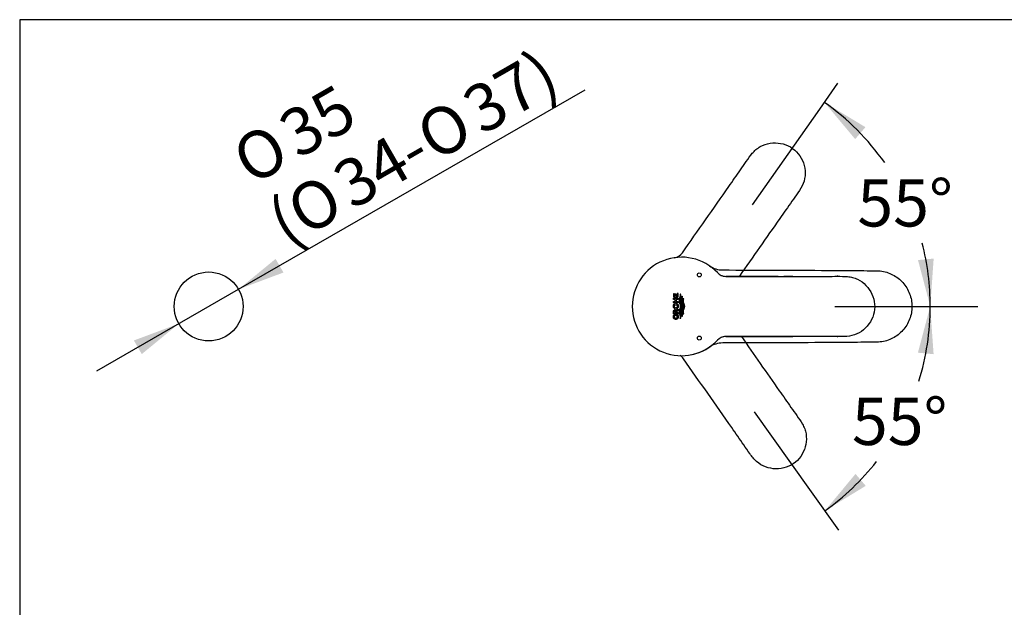
# Model space of a CAD drawing. Units: millimetres. Extents: x 7 to 203, y 5 to 291.
# Drawn here: x 7 to 132, y 216 to 291 of the extents above; entities that cross this region are included whole.
import ezdxf
from ezdxf.enums import TextEntityAlignment as Align
from ezdxf.lldxf.tags import DXFTag

# ---------------------------------------------------------------- set-up
doc = ezdxf.new("R2010")
doc.units = ezdxf.units.MM
for name, color, linetype in [('Default', 7, 'Continuous'), ('Layer12', 7, 'Continuous'), ('Layer15', 7, 'Continuous'), ('Layer3', 7, 'Continuous'), ('Standard', 7, 'Continuous')]:
    doc.layers.add(name, color=color, linetype=linetype)
doc.styles.add('SEACAD_Arial', font='arial.ttf')
doc.styles.add('SEACAD_Solid_Edge_ANSI1_Symbols', font='semeca1.ttf')
tags = doc.linetypes.add('CENTER2', pattern=[28.575, 19.05, -3.175, 3.175, -3.175]).pattern_tags.tags
tags[10:11] = [DXFTag(74, 4), DXFTag(75, 0), DXFTag(340, '0'), DXFTag(46, 0.0), DXFTag(50, 0.0), DXFTag(44, 0.0), DXFTag(45, 0.0)]
tags[8:9] = [DXFTag(74, 4), DXFTag(75, 0), DXFTag(340, '0'), DXFTag(46, 0.0), DXFTag(50, 0.0), DXFTag(44, 0.0), DXFTag(45, 0.0)]
tags[6:7] = [DXFTag(74, 4), DXFTag(75, 0), DXFTag(340, '0'), DXFTag(46, 0.0), DXFTag(50, 0.0), DXFTag(44, 0.0), DXFTag(45, 0.0)]
tags[4:5] = [DXFTag(74, 4), DXFTag(75, 0), DXFTag(340, '0'), DXFTag(46, 0.0), DXFTag(50, 0.0), DXFTag(44, 0.0), DXFTag(45, 0.0)]
tags = doc.linetypes.add('HIDDEN2', pattern=[4.7625, 3.175, -1.5875]).pattern_tags.tags
tags[6:7] = [DXFTag(74, 4), DXFTag(75, 0), DXFTag(340, '0'), DXFTag(46, 0.0), DXFTag(50, 0.0), DXFTag(44, 0.0), DXFTag(45, 0.0)]
tags[4:5] = [DXFTag(74, 4), DXFTag(75, 0), DXFTag(340, '0'), DXFTag(46, 0.0), DXFTag(50, 0.0), DXFTag(44, 0.0), DXFTag(45, 0.0)]
doc.dimstyles.new('JIS', dxfattribs={"dimtxt": 6, "dimasz": 6, "dimexe": 3, "dimexo": 0, "dimgap": 1.5, "dimtad": 1, "dimdsep": 46, "dimtxsty": 'SEACAD_Arial', "dimblk1": '_SE_FILLED', "dimblk2": '_SE_FILLED', "dimsah": 1, "dimcen": 3, "dimadec": 0, "dimazin": 0, "dimtfac": 0.5, "dimtdec": 3, "dimtmove": 1, "dimatfit": 3, "dimfxl": 1, "dimtolj": 1, "dimarcsym": 0})
doc.dimstyles.new('TPI_1_4', dxfattribs={"dimtxt": 6, "dimasz": 6, "dimexe": 3, "dimexo": 0, "dimgap": 1.5, "dimtad": 0, "dimtih": 1, "dimtoh": 1, "dimdec": 0, "dimlfac": 4, "dimtxsty": 'SEACAD_Arial', "dimblk1": '_SE_FILLED', "dimblk2": '_SE_FILLED', "dimsah": 1, "dimcen": 3, "dimadec": 0, "dimazin": 0, "dimtfac": 0.7, "dimtdec": 3, "dimtofl": 0, "dimtmove": 0, "dimatfit": 3, "dimfxl": 1, "dimtolj": 1, "dimarcsym": 0})

# ---------------------------------------------------------------- blocks, each defined once
blk = doc.blocks.new('DMBLK1845')
at = {"layer": 'Layer3', "linetype": 'Continuous'}
for points in [[(113.91, 277.37), (108.71, 280.51), (112.61, 275.85)], [(120.58, 260.51), (122.14, 254.63), (122.57, 260.7)]]:
    blk.add_hatch(color=7, dxfattribs=at).paths.add_polyline_path(points)
at = {"layer": 'Layer3', "color": 7, "linetype": 'Continuous'}
blk.add_line((108.11, 279.66), (110.43, 282.96), dxfattribs=at)
for start, end in [(35.2101, 54.8822), (0, 14.7199)]:
    blk.add_arc((90.51, 254.63), 31.63, start, end, dxfattribs=at)
at = {"layer": 'Layer3', "color": 7, "linetype": 'Continuous', "style": 'SEACAD_Arial'}
blk.add_text('55°', height=6, dxfattribs=at).set_placement((112.89, 270.77), align=Align.TOP_LEFT)
blk = doc.blocks.new('_SE_FILLED')
at = {"color": 0}
blk.add_line((0, 0), (-1, 0), dxfattribs=at)
blk.add_solid([(0, 0), (-1, -0.1665), (-1, 0.1665), (0, 0)], dxfattribs=at)
blk = doc.blocks.new('DMBLK1846')
at = {"layer": 'Layer3', "linetype": 'Continuous'}
for points in [[(122.56, 248.57), (122.13, 254.63), (120.57, 248.76)], [(112.65, 233.38), (108.76, 228.7), (113.95, 231.87)]]:
    blk.add_hatch(color=7, dxfattribs=at).paths.add_polyline_path(points)
at = {"layer": 'Layer3', "color": 7, "linetype": 'Continuous'}
blk.add_line((106.83, 231.41), (110.5, 226.26), dxfattribs=at)
for start, end in [(342.6647, 360), (305.468, 321.8093)]:
    blk.add_arc((90.29, 254.63), 31.84, start, end, dxfattribs=at)
at = {"layer": 'Layer3', "color": 7, "linetype": 'Continuous', "style": 'SEACAD_Arial'}
blk.add_text('55°', height=6, dxfattribs=at).set_placement((112.2, 243.05), align=Align.TOP_LEFT)
blk = doc.blocks.new('DMBLK1852')
at = {"layer": 'Default', "linetype": 'Continuous'}
for points in [[(39.07, 260.66), (34.37, 256.8), (40.07, 258.93)], [(21.09, 250.31), (22.09, 248.58), (26.79, 252.44)]]:
    blk.add_hatch(color=7, dxfattribs=at).paths.add_polyline_path(points)
at = {"layer": 'Default', "color": 7, "linetype": 'Continuous'}
for p, q in [((34.37, 256.8), (78.34, 282.1)), ((16.39, 246.46), (34.37, 256.8))]:
    blk.add_line(p, q, dxfattribs=at)
for s, style, p in [('37)', 'SEACAD_Arial', (62.26, 281.51)), ('35', 'SEACAD_Arial', (38.95, 278.48)), ('O', 'SEACAD_Solid_Edge_ANSI1_Symbols', (56.33, 278.09)), ('O', 'SEACAD_Solid_Edge_ANSI1_Symbols', (33.02, 275.07)), ('34-', 'SEACAD_Arial', (45.82, 272.04)), ('O', 'SEACAD_Solid_Edge_ANSI1_Symbols', (39.89, 268.63)), ('(', 'SEACAD_Arial', (37.51, 267.27))]:
    blk.add_text(s, height=6, rotation=29.9178, dxfattribs=dict(at, style=style)).set_placement(p, align=Align.TOP_LEFT)

msp = doc.modelspace()

# ---------------------------------------------------------------- linework, layer by layer
at = {"layer": 'Default', "color": 7, "linetype": 'Continuous'}
msp.add_circle((30.579, 254.623), 4.375, dxfattribs=at)
at = {"layer": 'Layer12', "color": 7, "linetype": 'Continuous'}
for centre in [(92.834, 258.631), (92.834, 250.614)]:
    msp.add_circle(centre, 0.25, dxfattribs=at)
at = {"layer": 'Layer12', "color": 7}
msp.add_circle((89.854, 254.648), 0.201, dxfattribs=at)
at = {"layer": 'Layer12', "color": 7, "linetype": 'HIDDEN2'}
for centre, start, end in [((89.458, 262.292), 278.2722, 324.95151), ((89.458, 262.292), 278.2722, 324.95151), ((89.613, 247.109), 35.04849, 58.38814)]:
    msp.add_arc(centre, 1.5, start, end, dxfattribs=at)
at = {"layer": 'Layer12', "color": 7, "linetype": 'Continuous'}
for centre, radius, start, end in [((90.579, 254.623), 6.25, 43.32807, 316.67193), ((96.218, 259.94), 1.5, 223.2722, 269.95151), ((96.217, 259.94), 1.5, 242.35973, 269.95236), ((90.58, 254.623), 6.246, 279.91348, 316.67532), ((96.218, 249.306), 1.5, 90.04849, 136.7278), ((96.217, 249.306), 1.5, 90.04759, 117.64717)]:
    msp.add_arc(centre, radius, start, end, dxfattribs=at)
at = {"layer": 'Layer12', "color": 7}
msp.add_ellipse((89.853, 254.647), major_axis=(0, 0.355), ratio=0.8874442, dxfattribs=at)
at = {"layer": 'Layer12', "color": 7, "linetype": 'HIDDEN2'}
for points, knots in [([(90.686, 261.43), (92.647, 264.227), (94.618, 267.025), (97.073, 270.544), (97.563, 271.249), (98.297, 272.309), (98.541, 272.663), (99.035, 273.367), (99.28, 273.721), (99.698, 274.215), (99.848, 274.373), (100.184, 274.661), (100.37, 274.791), (100.95, 275.114), (101.382, 275.255), (102.258, 275.391), (102.713, 275.388), (103.584, 275.235), (104.013, 275.082), (104.775, 274.637), (105.119, 274.336), (105.671, 273.643), (105.888, 273.243), (106.18, 272.406), (106.26, 271.959), (106.262, 271.075), (106.181, 270.626), (105.849, 269.806), (105.602, 269.427), (105.101, 268.689), (104.842, 268.326), (104.07, 267.235), (103.555, 266.507), (101.326, 263.338), (99.625, 260.898), (97.927, 258.466)], [0, 0, 0, 0, 0.25, 0.25, 0.3125, 0.3125, 0.34375, 0.34375, 0.375, 0.375, 0.390625, 0.390625, 0.40625, 0.40625, 0.4375, 0.4375, 0.46875, 0.46875, 0.5, 0.5, 0.53125, 0.53125, 0.5625, 0.5625, 0.59375, 0.59375, 0.625, 0.625, 0.65625, 0.65625, 0.6875, 0.6875, 0.75, 0.75, 0.95939382, 0.95939382, 0.95939382, 0.95939382]), ([(98.171, 250.808), (99.769, 248.519), (101.369, 246.225), (103.474, 243.229), (103.969, 242.528), (104.714, 241.475), (104.963, 241.125), (105.456, 240.42), (105.704, 240.069), (106.026, 239.507), (106.123, 239.313), (106.279, 238.898), (106.337, 238.679), (106.442, 238.024), (106.427, 237.569), (106.256, 236.699), (106.097, 236.273), (105.656, 235.507), (105.365, 235.156), (104.686, 234.592), (104.286, 234.372), (103.445, 234.09), (102.996, 234.023), (102.109, 234.035), (101.662, 234.113), (100.83, 234.413), (100.436, 234.643), (99.779, 235.235), (99.507, 235.597), (98.985, 236.32), (98.733, 236.688), (97.971, 237.786), (97.464, 238.519), (94.917, 242.172), (92.873, 245.073), (90.841, 247.97)], [0.04583306, 0.04583306, 0.04583306, 0.04583306, 0.25, 0.25, 0.3125, 0.3125, 0.34375, 0.34375, 0.375, 0.375, 0.390625, 0.390625, 0.40625, 0.40625, 0.4375, 0.4375, 0.46875, 0.46875, 0.5, 0.5, 0.53125, 0.53125, 0.5625, 0.5625, 0.59375, 0.59375, 0.625, 0.625, 0.65625, 0.65625, 0.6875, 0.6875, 0.75, 0.75, 1, 1, 1, 1])]:
    msp.add_open_spline(points, degree=3, knots=knots, dxfattribs=at)
at = {"layer": 'Layer12', "color": 7, "linetype": 'Continuous'}
msp.add_open_spline([(96.216, 258.44), (99.632, 258.437), (103.055, 258.428), (107.346, 258.435), (108.204, 258.438), (109.494, 258.444), (109.923, 258.447), (110.783, 258.447), (111.214, 258.449), (111.858, 258.39), (112.073, 258.358), (112.502, 258.248), (112.715, 258.17), (113.312, 257.88), (113.676, 257.608), (114.29, 256.968), (114.548, 256.594), (114.923, 255.793), (115.044, 255.353), (115.116, 254.473), (115.067, 254.019), (114.816, 253.169), (114.613, 252.763), (114.094, 252.043), (113.774, 251.721), (113.051, 251.212), (112.636, 251.021), (111.775, 250.823), (111.322, 250.808), (110.431, 250.795), (109.985, 250.799), (108.648, 250.805), (107.757, 250.81), (103.304, 250.819), (99.755, 250.809), (96.216, 250.806)], degree=3, knots=[0, 0, 0, 0, 0.25, 0.25, 0.3125, 0.3125, 0.34375, 0.34375, 0.375, 0.375, 0.390625, 0.390625, 0.40625, 0.40625, 0.4375, 0.4375, 0.46875, 0.46875, 0.5, 0.5, 0.53125, 0.53125, 0.5625, 0.5625, 0.59375, 0.59375, 0.625, 0.625, 0.65625, 0.65625, 0.6875, 0.6875, 0.75, 0.75, 1, 1, 1, 1], dxfattribs=at)
for points in [[(102.829, 258.432), (100.621, 258.433), (98.417, 258.438), (96.216, 258.44)], [(104.705, 258.431), (104.318, 258.431), (103.93, 258.431), (103.543, 258.431)], [(96.216, 250.806), (99.041, 250.808), (101.871, 250.815), (104.707, 250.814)]]:
    msp.add_open_spline(points, degree=3, dxfattribs=at)
at = {"layer": 'Layer12', "color": 7}
for points in [[(90.14, 256.262), (90.14, 255.831), (89.565, 255.831), (89.565, 256.223), (89.675, 256.223), (89.675, 255.979), (89.782, 255.979), (89.782, 256.184), (89.889, 256.184), (89.889, 255.979), (90.03, 255.979), (90.03, 256.262), (90.14, 256.262)], [(89.565, 255.668), (89.565, 255.519), (89.777, 255.519), (89.777, 255.254), (89.565, 255.254), (89.565, 255.105), (90.14, 255.105), (90.14, 255.254), (89.896, 255.254), (89.896, 255.519), (90.14, 255.519), (90.14, 255.668), (89.565, 255.668)]]:
    msp.add_open_spline(points, degree=1, dxfattribs=at)
for points, weights, knots in [([(90.482, 256.124), (90.485, 256.103), (90.499, 255.846), (90.165, 255.353), (90.484, 254.881), (90.486, 254.646), (90.484, 254.41), (90.165, 253.938), (90.499, 253.446), (90.485, 253.188), (90.482, 253.167), (90.461, 253.149), (90.437, 253.132), (90.412, 253.118), (90.418, 253.153), (90.445, 253.426), (90.1, 253.935), (90.583, 254.646), (90.1, 255.356), (90.445, 255.866), (90.418, 256.138), (90.412, 256.174), (90.437, 256.159), (90.461, 256.143), (90.482, 256.124)], [1, 1, 1, 1, 1, 1, 1, 1, 1, 1, 1, 0.996524898131, 0.996524898131, 1, 1, 1, 1, 1, 1, 1, 1, 1, 0.996524898131, 0.996524898131, 1], [0, 0, 0, 0, 0.0069379, 0.0870663, 0.1666667, 0.1666667, 0.1666667, 0.246267, 0.3263954, 0.3333333, 0.3333333, 0.3333333, 0.5, 0.5, 0.5, 0.5116154, 0.5891411, 0.6666667, 0.7441923, 0.8217179, 0.8333333, 0.8333333, 0.8333333, 1, 1, 1, 1]), ([(90.711, 254.646), (90.709, 254.881), (90.497, 255.194), (90.567, 255.508), (90.62, 255.685), (90.65, 255.783), (90.679, 255.882), (90.664, 255.902), (90.648, 255.921), (90.63, 255.938), (90.595, 255.821), (90.56, 255.703), (90.502, 255.509), (90.434, 255.196), (90.808, 254.646), (90.434, 254.095), (90.502, 253.782), (90.56, 253.588), (90.595, 253.47), (90.63, 253.353), (90.648, 253.37), (90.664, 253.389), (90.679, 253.409), (90.65, 253.508), (90.62, 253.607), (90.567, 253.784), (90.497, 254.097), (90.709, 254.41), (90.711, 254.646)], [1, 1, 1, 1, 1, 1, 1, 0.997360588448, 0.997360588448, 1, 1, 1, 1, 1, 1, 1, 1, 1, 1, 1, 0.997360588448, 0.997360588448, 1, 1, 1, 1, 1, 1, 1], [0, 0, 0, 0, 0.0506654, 0.0674742, 0.0674742, 0.0887445, 0.0887445, 0.0887445, 0.1562187, 0.1562187, 0.1562187, 0.2236929, 0.2236929, 0.2676173, 0.403613, 0.5396087, 0.5835332, 0.5835332, 0.6510074, 0.6510074, 0.6510074, 0.7184816, 0.7184816, 0.7184816, 0.7859558, 0.7859558, 0.8392775, 1, 1, 1, 1]), ([(90.088, 253.584), (90.009, 253.584), (89.931, 253.584), (89.852, 253.584), (89.852, 253.533), (89.852, 253.482), (89.852, 253.431), (89.909, 253.431), (89.965, 253.431), (90.021, 253.431), (90.041, 253.391), (90.051, 253.347), (90.051, 253.303), (90.052, 253.26), (90.025, 253.2), (89.975, 253.167), (89.91, 253.142), (89.852, 253.142), (89.795, 253.142), (89.73, 253.174), (89.68, 253.216), (89.653, 253.294), (89.654, 253.349), (89.654, 253.426), (89.676, 253.501), (89.719, 253.565), (89.681, 253.565), (89.643, 253.565), (89.606, 253.565), (89.568, 253.487), (89.548, 253.401), (89.548, 253.314), (89.546, 253.227), (89.588, 253.102), (89.665, 253.034), (89.764, 252.983), (89.852, 252.983), (89.941, 252.983), (90.04, 253.034), (90.117, 253.102), (90.159, 253.227), (90.157, 253.314), (90.157, 253.409), (90.133, 253.501), (90.088, 253.584)], [1, 1, 1, 1, 1, 1, 1, 1, 1, 1, 0.982778304235, 0.982778304235, 1, 1, 1, 1, 1, 1, 1, 1, 1, 1, 1, 0.972058195946, 0.972058195946, 1, 1, 1, 1, 0.98321587479, 0.98321587479, 1, 1, 1, 1, 1, 1, 1, 1, 1, 1, 1, 0.979410758195, 0.979410758195, 1], [0, 0, 0, 0, 0.0833333, 0.0833333, 0.0833333, 0.1666667, 0.1666667, 0.1666667, 0.25, 0.25, 0.25, 0.3333333, 0.3333333, 0.3333333, 0.3621644, 0.3890411, 0.4166667, 0.4166667, 0.4166667, 0.4442923, 0.4711689, 0.5, 0.5, 0.5, 0.5833333, 0.5833333, 0.5833333, 0.6666667, 0.6666667, 0.6666667, 0.75, 0.75, 0.75, 0.7788311, 0.8057077, 0.8333333, 0.8333333, 0.8333333, 0.8609632, 0.8878378, 0.9166667, 0.9166667, 0.9166667, 1, 1, 1, 1])]:
    msp.add_rational_spline(points, weights, degree=3, knots=knots, dxfattribs=at)
for points, knots in [([(90.936, 254.646), (90.934, 254.881), (90.718, 255.2), (90.795, 255.52), (90.821, 255.604), (90.808, 255.63), (90.794, 255.657), (90.781, 255.683), (90.745, 255.574), (90.637, 255.228), (91.033, 254.646), (90.637, 254.063), (90.745, 253.717), (90.781, 253.608), (90.794, 253.635), (90.808, 253.661), (90.821, 253.688), (90.795, 253.772), (90.718, 254.091), (90.934, 254.41), (90.936, 254.646)], [0, 0, 0, 0, 0.1228394, 0.1666667, 0.1666667, 0.1666667, 0.3333333, 0.3333333, 0.3333333, 0.3858366, 0.5, 0.6141634, 0.6666667, 0.6666667, 0.6666667, 0.8333333, 0.8333333, 0.8333333, 0.8771606, 1, 1, 1, 1]), ([(89.745, 254.197), (89.693, 254.197), (89.634, 254.165), (89.589, 254.122), (89.564, 254.043), (89.565, 253.988), (89.565, 253.895), (89.565, 253.802), (89.565, 253.709), (89.757, 253.709), (89.948, 253.709), (90.14, 253.709), (90.14, 253.76), (90.14, 253.811), (90.14, 253.862), (89.985, 253.862), (89.83, 253.862), (89.675, 253.862), (89.675, 253.895), (89.675, 253.928), (89.675, 253.961), (89.674, 253.984), (89.687, 254.017), (89.71, 254.035), (89.74, 254.048), (89.766, 254.048), (89.793, 254.048), (89.823, 254.035), (89.845, 254.018), (89.857, 253.988), (89.858, 253.969), (89.858, 253.939), (89.858, 253.91), (89.858, 253.881), (89.952, 253.951), (90.046, 254.022), (90.14, 254.092), (90.14, 254.155), (90.14, 254.218), (90.14, 254.281), (90.063, 254.217), (89.986, 254.153), (89.909, 254.089), (89.906, 254.097), (89.89, 254.133), (89.856, 254.165), (89.797, 254.197), (89.745, 254.197)], [0, 0, 0, 0, 0.0255006, 0.0503098, 0.0769231, 0.0769231, 0.0769231, 0.1538462, 0.1538462, 0.1538462, 0.2307692, 0.2307692, 0.2307692, 0.3076923, 0.3076923, 0.3076923, 0.3846154, 0.3846154, 0.3846154, 0.4615385, 0.4615385, 0.4615385, 0.4881518, 0.512961, 0.5384615, 0.5384615, 0.5384615, 0.5650551, 0.5909278, 0.6153846, 0.6153846, 0.6153846, 0.6923077, 0.6923077, 0.6923077, 0.7692308, 0.7692308, 0.7692308, 0.8461538, 0.8461538, 0.8461538, 0.9230769, 0.9230769, 0.9230769, 0.9319003, 0.9654822, 1, 1, 1, 1])]:
    msp.add_open_spline(points, degree=3, knots=knots, dxfattribs=at)
at = {"layer": 'Layer15', "color": 7, "linetype": 'Continuous'}
for p, q in [((110.404, 258.447), (110.33, 258.447)), ((110.33, 250.798), (110.404, 250.798))]:
    msp.add_line(p, q, dxfattribs=at)
for centre, start, end in [((95.802, 262.251), 235.7609, 269.91106), ((95.802, 246.995), 90.08894, 124.2391)]:
    msp.add_arc(centre, 3, start, end, dxfattribs=at)
for points, knots in [([(95.797, 259.251), (100.258, 259.244), (104.715, 259.228), (110.265, 259.195), (111.374, 259.188), (113.035, 259.175), (113.588, 259.17), (114.417, 259.159), (114.693, 259.156), (115.246, 259.145), (115.522, 259.141), (116.072, 259.106), (116.345, 259.049), (116.866, 258.88), (117.118, 258.774), (117.851, 258.391), (118.288, 258.056), (119.027, 257.233), (119.317, 256.761), (119.715, 255.727), (119.818, 255.181), (119.818, 254.623)], [0, 0, 0, 0, 0.5, 0.5, 0.625, 0.625, 0.6875, 0.6875, 0.71875, 0.71875, 0.75, 0.75, 0.78125, 0.78125, 0.8125, 0.8125, 0.875, 0.875, 0.9375, 0.9375, 1, 1, 1, 1]), ([(119.818, 254.623), (119.818, 254.344), (119.792, 254.068), (119.691, 253.526), (119.614, 253.256), (119.415, 252.741), (119.293, 252.495), (119.005, 252.026), (118.838, 251.802), (118.288, 251.19), (117.843, 250.85), (117.117, 250.471), (116.865, 250.365), (116.341, 250.196), (116.069, 250.139), (115.518, 250.105), (115.242, 250.1), (114.689, 250.09), (114.413, 250.086), (113.584, 250.076), (113.031, 250.071), (111.37, 250.057), (110.262, 250.05), (106.932, 250.031), (104.707, 250.021), (100.255, 250.004), (98.027, 249.998), (95.797, 249.995)], [0, 0, 0, 0, 0.03125, 0.03125, 0.0625, 0.0625, 0.09375, 0.09375, 0.125, 0.125, 0.1875, 0.1875, 0.21875, 0.21875, 0.25, 0.25, 0.28125, 0.28125, 0.3125, 0.3125, 0.375, 0.375, 0.5, 0.5, 0.75, 0.75, 1, 1, 1, 1])]:
    msp.add_open_spline(points, degree=3, knots=knots, dxfattribs=at)
at = {"layer": 'Layer3', "color": 7, "linetype": 'CENTER2'}
for p, q in [((99.564, 267.508), (108.109, 279.659)), ((110.013, 254.635), (128.179, 254.635)), ((99.802, 241.278), (106.83, 231.414))]:
    msp.add_line(p, q, dxfattribs=at)
at = {"layer": 'Standard', "color": 7, "linetype": 'Continuous'}
for p, q in [((6.6, 291), (6.6, 5)), ((203.005, 291), (6.6, 291))]:
    msp.add_line(p, q, dxfattribs=at)

# ---------------------------------------------------------------- dimensions: what is measured, and where the dimension line sits
at = {"layer": 'Default', "color": 7, "linetype": 'Continuous'}
dim = msp.add_diameter_dim_2p(p1=(26.787, 252.441), p2=(34.371, 256.805), text='\\A1;%%C35 {}\\P(%%C34-%%C37)', dimstyle='JIS', dxfattribs=at)
dim.commit()
dim.dimension.update_dxf_attribs({"geometry": 'DMBLK1852', "text_midpoint": (39.433, 259.718), "dimtype": 163})
at = {"layer": 'Layer3', "color": 7, "linetype": 'Continuous'}
for base, line1, line2, picture, middle in [((118.581, 269.211), ((90.51, 254.635), (128.179, 254.635)), ((90.51, 254.635), (108.109, 279.659)), 'DMBLK1845', (119.283, 267.772)), ((118.591, 240.047), ((90.286, 254.635), (128.179, 254.635)), ((90.286, 254.635), (106.83, 231.414)), 'DMBLK1846', (118.591, 240.047))]:
    dim = msp.add_angular_dim_2l(base=base, line1=line1, line2=line2, text='\\A1;<>', dimstyle='TPI_1_4', dxfattribs=at)
    dim.commit()
    dim.dimension.update_dxf_attribs({"geometry": picture, "text_midpoint": middle, "dimtype": 162})

doc.saveas('drawing.dxf')
